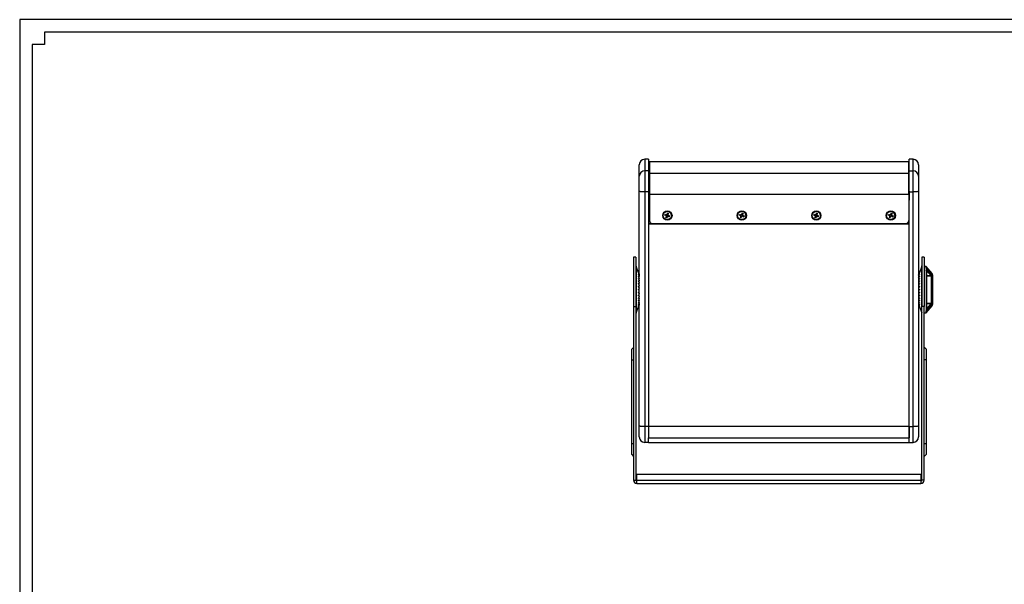
# Model space of a CAD drawing. Units: inches. Extents: x 431 to 2324, y 336 to 1648.
# Drawn here: x 490 to 1547, y 1042 to 1648 of the extents above; entities that cross this region are included whole.
import ezdxf
from ezdxf.enums import TextEntityAlignment as Align

# ---------------------------------------------------------------- set-up
doc = ezdxf.new("R2010")
doc.units = ezdxf.units.IN
doc.header["$MEASUREMENT"] = 0
doc.styles.get("Standard").update_dxf_attribs({"font": 'arial.ttf'})

# ---------------------------------------------------------------- blocks, each defined once
blk = doc.blocks.new('图框模板 TEMPLATE')
at = {"color": 7}
for p, q in [((2147.8, 1489.3), (66.4, 1489.3)), ((66.4, 1489.3), (66.4, 485.2)), ((96.5, 1474.2), (96.5, 1459.1)), ((2117.6, 1474.2), (96.5, 1474.2)), ((96.5, 1459.1), (81.4, 1459.1)), ((81.4, 1459.1), (81.4, 30.2))]:
    blk.add_line(p, q, dxfattribs=at)
at = {"width": 0.8, "flags": 4}
for tag, p in [('A', (12.7, 319.9)), ('0', (16.7, 103.7))]:
    blk.add_attdef(tag, p, '', height=78, dxfattribs=at)
at = {"color": 7, "width": 0.8, "flags": 4}
for tag, p in [('MODEL', (1506, 213)), ('PN', (1757.2, 213)), ('MM', (1988.6, 213.4)), ('PARTNAME', (1505.8, 169.1)), ('MATERRIAL', (1506.1, 122.7)), ('DATE', (1758.2, 122.7)), ('1:1', (1505.6, 78.9)), ('DRAWER', (1507.1, 33.3))]:
    blk.add_attdef(tag, p, '', height=12, dxfattribs=at)
at = {"width": 0.8, "flags": 4}
for p in [(2119.4, 176.4), (2119.4, 68.5)]:
    blk.add_attdef('1', text='', height=21, dxfattribs=at).set_placement(p, align=Align.MIDDLE_CENTER)

msp = doc.modelspace()

# ---------------------------------------------------------------- linework, layer by layer
at = {"color": 7, "linetype": 'Continuous', "lineweight": 25}
for p, q in [((1155.3, 1480.1), (1155.3, 1492.4)), ((1165.3, 1498.4), (1161.3, 1498.4)), ((1165.3, 1498.4), (1165.3, 1486)), ((1166.3, 1493.4), (1165.3, 1493.4)), ((1444.8, 1495.7), (1166.3, 1495.7)), ((1166.3, 1495.7), (1166.3, 1483.4)), ((1444.8, 1495.7), (1432.5, 1495.7)), ((1444.8, 1483.4), (1444.8, 1495.7)), ((1445.3, 1493.4), (1444.8, 1493.4)), ((1449.3, 1498.4), (1445.3, 1498.4)), ((1445.3, 1486), (1445.3, 1498.4)), ((1455.3, 1492.4), (1455.3, 1480.1)), ((1161.3, 1486), (1161.3, 1463.5)), ((1165.3, 1486), (1161.3, 1486)), ((1165.3, 1486), (1165.3, 1463.5)), ((1166.3, 1483.4), (1166.3, 1460.9)), ((1166.3, 1483.4), (1444.8, 1483.4)), ((1432.7, 1483.4), (1444.8, 1483.4)), ((1444.8, 1460.9), (1444.8, 1483.4)), ((1445.3, 1486), (1449.3, 1486)), ((1445.3, 1463.5), (1445.3, 1486)), ((1449.3, 1463.5), (1449.3, 1486)), ((1155.3, 1464.4), (1155.3, 1480.1)), ((1455.3, 1480.1), (1455.3, 1464.4)), ((1155.3, 1212.5), (1155.3, 1464.4)), ((1165.3, 1463.5), (1161.3, 1463.5)), ((1161.3, 1463.5), (1161.3, 1211.6)), ((1165.3, 1468.4), (1166.3, 1468.4)), ((1165.3, 1464.9), (1166.3, 1464.9)), ((1166.3, 1464.4), (1165.3, 1464.4)), ((1165.3, 1463.5), (1165.3, 1211.6)), ((1166.3, 1460.9), (1444.8, 1460.9)), ((1166.3, 1460.9), (1166.3, 1432.5)), ((1445.3, 1468.4), (1444.8, 1468.4)), ((1445.3, 1464.9), (1444.8, 1464.9)), ((1445.3, 1464.4), (1444.8, 1464.4)), ((1444.8, 1460.9), (1444.8, 1432.5)), ((1445.3, 1464.3), (1445.3, 1464.4)), ((1445.3, 1464.3), (1445.3, 1461.3)), ((1445.3, 1463.5), (1449.3, 1463.5)), ((1445.3, 1211.6), (1445.3, 1463.5)), ((1445.3, 1461.3), (1445.3, 1454.4)), ((1449.3, 1211.6), (1449.3, 1463.5)), ((1455.3, 1464.4), (1455.3, 1212.5)), ((1165.3, 1454.4), (1166.3, 1454.4)), ((1444.8, 1454.4), (1445.3, 1454.4)), ((1182.7, 1438.5), (1183.1, 1439.4)), ((1184.4, 1437.8), (1182.7, 1438.5)), ((1183.4, 1438.4), (1182.7, 1438.5)), ((1183.1, 1439.4), (1184.8, 1438.8)), ((1183.4, 1438.4), (1183.8, 1439.2)), ((1184.4, 1438), (1183.4, 1438.4)), ((1185.2, 1438.9), (1185.8, 1440.6)), ((1185.6, 1440), (1186.5, 1439.7)), ((1185.8, 1440.6), (1186.8, 1440.2)), ((1186.8, 1440.2), (1186.1, 1438.6)), ((1186.5, 1439.7), (1186.1, 1438.7)), ((1186.1, 1438.7), (1186.1, 1438.6)), ((1186.1, 1438.6), (1186.1, 1438.4)), ((1186.3, 1438.2), (1187.9, 1437.5)), ((1186.5, 1439.7), (1186.8, 1440.2)), ((1189.8, 1438), (1189.8, 1438.1)), ((1262.7, 1438.5), (1263.1, 1439.4)), ((1264.4, 1437.8), (1262.7, 1438.5)), ((1263.4, 1438.4), (1262.7, 1438.5)), ((1263.1, 1439.4), (1264.8, 1438.8)), ((1263.4, 1438.4), (1263.8, 1439.2)), ((1264.4, 1438), (1263.4, 1438.4)), ((1265.2, 1438.9), (1265.8, 1440.6)), ((1265.6, 1440), (1266.5, 1439.7)), ((1265.8, 1440.6), (1266.8, 1440.2)), ((1266.8, 1440.2), (1266.1, 1438.6)), ((1266.5, 1439.7), (1266.1, 1438.7)), ((1266.1, 1438.7), (1266.1, 1438.6)), ((1266.1, 1438.6), (1266.1, 1438.4)), ((1266.3, 1438.2), (1267.9, 1437.5)), ((1266.5, 1439.7), (1266.8, 1440.2)), ((1269.8, 1438), (1269.8, 1438.1)), ((1342.7, 1438.5), (1343.1, 1439.4)), ((1344.4, 1437.8), (1342.7, 1438.5)), ((1343.4, 1438.4), (1342.7, 1438.5)), ((1343.1, 1439.4), (1344.8, 1438.8)), ((1343.4, 1438.4), (1343.8, 1439.2)), ((1344.4, 1438), (1343.4, 1438.4)), ((1345.2, 1438.9), (1345.8, 1440.6)), ((1345.6, 1440), (1346.5, 1439.7)), ((1345.8, 1440.6), (1346.8, 1440.2)), ((1346.8, 1440.2), (1346.1, 1438.6)), ((1346.5, 1439.7), (1346.1, 1438.7)), ((1346.1, 1438.7), (1346.1, 1438.6)), ((1346.1, 1438.6), (1346.1, 1438.4)), ((1346.3, 1438.2), (1347.9, 1437.5)), ((1346.5, 1439.7), (1346.8, 1440.2)), ((1349.8, 1438), (1349.8, 1438.1)), ((1422.7, 1438.5), (1423.1, 1439.4)), ((1424.4, 1437.8), (1422.7, 1438.5)), ((1423.4, 1438.4), (1422.7, 1438.5)), ((1423.1, 1439.4), (1424.8, 1438.8)), ((1423.4, 1438.4), (1423.8, 1439.2)), ((1424.4, 1438), (1423.4, 1438.4)), ((1425.2, 1438.9), (1425.8, 1440.6)), ((1425.6, 1440), (1426.5, 1439.7)), ((1425.8, 1440.6), (1426.8, 1440.2)), ((1426.8, 1440.2), (1426.1, 1438.6)), ((1426.5, 1439.7), (1426.1, 1438.7)), ((1426.1, 1438.7), (1426.1, 1438.6)), ((1426.1, 1438.6), (1426.1, 1438.4)), ((1426.3, 1438.2), (1427.9, 1437.5)), ((1426.5, 1439.7), (1426.8, 1440.2)), ((1429.8, 1438), (1429.8, 1438.1)), ((1165.3, 1429.5), (1445.3, 1429.5)), ((1165.3, 1429.1), (1445.3, 1429.1)), ((1165.3, 1429.1), (1165.3, 1211.6)), ((1169.3, 1429.5), (1441.8, 1429.5)), ((1180.9, 1438), (1180.9, 1438)), ((1183.9, 1435.8), (1184.5, 1437.4)), ((1184.8, 1435.4), (1183.9, 1435.8)), ((1185.1, 1436.3), (1184.2, 1436.7)), ((1184.4, 1437.8), (1184.4, 1438)), ((1184.6, 1437.5), (1184.6, 1437.7)), ((1185.5, 1437), (1184.8, 1435.4)), ((1185.1, 1436.3), (1184.8, 1435.4)), ((1185.5, 1437.2), (1185.1, 1436.3)), ((1185.5, 1437), (1185.5, 1437.2)), ((1185.9, 1437.4), (1185.9, 1437.2)), ((1186.8, 1437), (1185.9, 1437.4)), ((1187.5, 1436.6), (1185.9, 1437.2)), ((1187.1, 1437.8), (1186.8, 1437)), ((1186.8, 1437), (1187.5, 1436.6)), ((1187.9, 1437.5), (1187.5, 1436.6)), ((1260.9, 1438), (1260.9, 1438)), ((1263.9, 1435.8), (1264.5, 1437.4)), ((1264.8, 1435.4), (1263.9, 1435.8)), ((1265.1, 1436.3), (1264.2, 1436.7)), ((1264.4, 1437.8), (1264.4, 1438)), ((1264.6, 1437.5), (1264.6, 1437.7)), ((1265.5, 1437), (1264.8, 1435.4)), ((1265.1, 1436.3), (1264.8, 1435.4)), ((1265.5, 1437.2), (1265.1, 1436.3)), ((1265.5, 1437), (1265.5, 1437.2)), ((1265.9, 1437.4), (1265.9, 1437.2)), ((1266.8, 1437), (1265.9, 1437.4)), ((1267.5, 1436.6), (1265.9, 1437.2)), ((1267.1, 1437.8), (1266.8, 1437)), ((1266.8, 1437), (1267.5, 1436.6)), ((1267.9, 1437.5), (1267.5, 1436.6)), ((1340.9, 1438), (1340.9, 1438)), ((1343.9, 1435.8), (1344.5, 1437.4)), ((1344.8, 1435.4), (1343.9, 1435.8)), ((1345.1, 1436.3), (1344.2, 1436.7)), ((1344.4, 1437.8), (1344.4, 1438)), ((1344.6, 1437.5), (1344.6, 1437.7)), ((1345.5, 1437), (1344.8, 1435.4)), ((1345.1, 1436.3), (1344.8, 1435.4)), ((1345.5, 1437.2), (1345.1, 1436.3)), ((1345.5, 1437), (1345.5, 1437.2)), ((1345.9, 1437.4), (1345.9, 1437.2)), ((1346.8, 1437), (1345.9, 1437.4)), ((1347.5, 1436.6), (1345.9, 1437.2)), ((1347.1, 1437.8), (1346.8, 1437)), ((1346.8, 1437), (1347.5, 1436.6)), ((1347.9, 1437.5), (1347.5, 1436.6)), ((1420.9, 1438), (1420.9, 1438)), ((1423.9, 1435.8), (1424.5, 1437.4)), ((1424.8, 1435.4), (1423.9, 1435.8)), ((1425.1, 1436.3), (1424.2, 1436.7)), ((1424.4, 1437.8), (1424.4, 1438)), ((1424.6, 1437.5), (1424.6, 1437.7)), ((1425.5, 1437), (1424.8, 1435.4)), ((1425.1, 1436.3), (1424.8, 1435.4)), ((1425.5, 1437.2), (1425.1, 1436.3)), ((1425.5, 1437), (1425.5, 1437.2)), ((1425.9, 1437.4), (1425.9, 1437.2)), ((1426.8, 1437), (1425.9, 1437.4)), ((1427.5, 1436.6), (1425.9, 1437.2)), ((1427.1, 1437.8), (1426.8, 1437)), ((1426.8, 1437), (1427.5, 1436.6)), ((1427.9, 1437.5), (1427.5, 1436.6)), ((1445.3, 1211.6), (1445.3, 1429.1)), ((1151.8, 1393.4), (1149.3, 1393.4)), ((1149.3, 1393.4), (1149.3, 1340.4)), ((1151.8, 1393.4), (1151.8, 1340.4)), ((1461.3, 1393.4), (1458.8, 1393.4)), ((1458.8, 1393.4), (1458.8, 1340.4)), ((1461.3, 1393.4), (1461.3, 1340.4)), ((1154.5, 1376.9), (1151.9, 1383.4)), ((1154.5, 1376.6), (1154.5, 1376.7)), ((1154.5, 1375.7), (1154.5, 1375.9)), ((1458.8, 1383.4), (1456.1, 1376.9)), ((1456.1, 1376.7), (1456.1, 1376.6)), ((1456.1, 1375.9), (1456.1, 1375.7)), ((1463.3, 1383.4), (1461.3, 1383.4)), ((1469.8, 1375.7), (1463.3, 1383.4)), ((1463.3, 1382.3), (1463.3, 1383.4)), ((1463.3, 1381.3), (1463.3, 1335.5)), ((1463.8, 1379.2), (1463.8, 1373.7)), ((1468.7, 1373.7), (1463.8, 1379.2)), ((1469.5, 1374.7), (1469.8, 1374.3)), ((1154.5, 1374.3), (1154.5, 1374.6)), ((1154.5, 1372.4), (1154.5, 1372.8)), ((1154.5, 1370.1), (1154.5, 1370.5)), ((1154.5, 1367.4), (1154.5, 1367.9)), ((1154.5, 1364.5), (1154.5, 1365)), ((1456.1, 1374.6), (1456.1, 1374.3)), ((1456.1, 1372.8), (1456.1, 1372.4)), ((1456.1, 1370.5), (1456.1, 1370.1)), ((1456.1, 1367.9), (1456.1, 1367.4)), ((1456.1, 1365), (1456.1, 1364.5)), ((1463.8, 1373.7), (1468.7, 1373.7)), ((1463.8, 1373.7), (1463.8, 1373)), ((1463.8, 1373), (1463.8, 1343.8)), ((1469.3, 1373), (1463.8, 1373)), ((1469, 1373.5), (1468.7, 1373.7)), ((1469.3, 1373), (1469.3, 1373.1)), ((1469.3, 1343.8), (1469.3, 1373)), ((1470.3, 1374.4), (1470.3, 1373.1)), ((1470.3, 1373.1), (1470.3, 1373)), ((1470.3, 1373), (1470.3, 1343.8)), ((1154.5, 1361.3), (1154.5, 1361.9)), ((1155.3, 1358.9), (1154.5, 1358.5)), ((1154.5, 1358.1), (1154.5, 1358.7)), ((1155.3, 1358), (1154.5, 1358.3)), ((1154.5, 1354.9), (1154.5, 1355.5)), ((1455.3, 1358.9), (1456.1, 1358.5)), ((1455.3, 1358), (1456.1, 1358.3)), ((1456.1, 1361.9), (1456.1, 1361.3)), ((1456.1, 1358.7), (1456.1, 1358.1)), ((1456.1, 1355.5), (1456.1, 1354.9)), ((1154.5, 1351.8), (1154.5, 1352.4)), ((1154.5, 1348.9), (1154.5, 1349.4)), ((1154.5, 1346.3), (1154.5, 1346.8)), ((1154.5, 1344), (1154.5, 1344.4)), ((1456.1, 1352.4), (1456.1, 1351.8)), ((1456.1, 1349.4), (1456.1, 1348.9)), ((1456.1, 1346.8), (1456.1, 1346.3)), ((1456.1, 1344.4), (1456.1, 1344)), ((1463.8, 1343.8), (1463.8, 1343.1)), ((1463.8, 1343.8), (1469.3, 1343.8)), ((1463.8, 1343.1), (1463.8, 1337.6)), ((1463.8, 1337.6), (1468.7, 1343.1)), ((1468.7, 1343.1), (1463.8, 1343.1)), ((1468.7, 1343.1), (1469, 1343.3)), ((1469.3, 1343.7), (1469.3, 1343.8)), ((1470.3, 1343.8), (1470.3, 1343.7)), ((1470.3, 1343.7), (1470.3, 1342.4)), ((1149.3, 1340.4), (1151.8, 1340.4)), ((1149.3, 1340.4), (1149.3, 1153.9)), ((1151.8, 1340.4), (1151.8, 1153.9)), ((1151.9, 1333.4), (1154.5, 1339.9)), ((1154.5, 1342.2), (1154.5, 1342.5)), ((1154.5, 1340.9), (1154.5, 1341.1)), ((1154.5, 1340.1), (1154.5, 1340.2)), ((1456.1, 1342.5), (1456.1, 1342.2)), ((1456.1, 1341.1), (1456.1, 1340.9)), ((1456.1, 1340.2), (1456.1, 1340.1)), ((1456.1, 1339.9), (1458.8, 1333.4)), ((1461.3, 1340.4), (1458.8, 1340.4)), ((1458.8, 1153.9), (1458.8, 1340.4)), ((1461.3, 1153.9), (1461.3, 1340.4)), ((1461.3, 1333.4), (1463.3, 1333.4)), ((1463.3, 1333.4), (1469.8, 1341.1)), ((1463.3, 1333.4), (1463.3, 1334.6)), ((1469.8, 1342.5), (1469.5, 1342.1)), ((1149.3, 1296.4), (1147.3, 1294.4)), ((1147.3, 1282.9), (1147.3, 1294.4)), ((1463.3, 1294.4), (1461.3, 1296.4)), ((1463.3, 1294.4), (1463.3, 1282.9)), ((1147.3, 1192.9), (1147.3, 1282.9)), ((1147.3, 1282.9), (1149.3, 1282.9)), ((1463.3, 1282.9), (1461.3, 1282.9)), ((1463.3, 1282.9), (1463.3, 1192.9)), ((1155.3, 1200.4), (1155.3, 1212.5)), ((1165.3, 1211.6), (1161.3, 1211.6)), ((1161.3, 1211.6), (1161.3, 1194.4)), ((1445.3, 1211.6), (1165.3, 1211.6)), ((1165.3, 1211.6), (1165.3, 1199.3)), ((1165.3, 1211.6), (1165.3, 1199.3)), ((1445.3, 1211.6), (1445.3, 1199.3)), ((1445.3, 1211.6), (1449.3, 1211.6)), ((1445.3, 1194.4), (1445.3, 1211.6)), ((1449.3, 1194.4), (1449.3, 1211.6)), ((1455.3, 1212.5), (1455.3, 1200.4)), ((1165.3, 1199.3), (1445.3, 1199.3)), ((1165.3, 1199.3), (1165.3, 1199.3)), ((1165.3, 1194.4), (1165.3, 1199.3)), ((1445.3, 1199.3), (1445.3, 1199.3)), ((1445.3, 1194.4), (1445.3, 1199.3)), ((1445.3, 1199.3), (1445.3, 1199.3)), ((1149.3, 1192.9), (1147.3, 1192.9)), ((1147.3, 1181.4), (1147.3, 1192.9)), ((1165.3, 1194.4), (1161.3, 1194.4)), ((1165.3, 1194.4), (1445.3, 1194.4)), ((1445.3, 1194.4), (1449.3, 1194.4)), ((1463.3, 1192.9), (1461.3, 1192.9)), ((1463.3, 1192.9), (1463.3, 1181.4)), ((1147.3, 1181.4), (1149.3, 1179.4)), ((1461.3, 1179.4), (1463.3, 1181.4)), ((1149.3, 1153.9), (1151.8, 1153.9)), ((1152.8, 1160.4), (1457.8, 1160.4)), ((1152.8, 1153.9), (1152.8, 1160.4)), ((1152.8, 1153.9), (1457.8, 1153.9)), ((1152.8, 1150.4), (1152.8, 1153.9)), ((1457.8, 1160.4), (1457.8, 1153.9)), ((1457.8, 1153.9), (1457.8, 1150.4)), ((1461.3, 1153.9), (1458.8, 1153.9)), ((1152.8, 1150.4), (1457.8, 1150.4))]:
    msp.add_line(p, q, dxfattribs=at)
at = {"color": 8, "linetype": 'Continuous', "lineweight": 25}
for p, q in [((1161.3, 1498.4), (1161.3, 1486)), ((1449.3, 1486), (1449.3, 1498.4)), ((1165.3, 1481.2), (1166.3, 1481.2)), ((1445.3, 1481.2), (1444.8, 1481.2)), ((1165.3, 1464.3), (1166.3, 1464.3)), ((1166.3, 1461.3), (1165.3, 1461.3)), ((1444.8, 1464.3), (1445.3, 1464.3)), ((1445.3, 1461.3), (1444.8, 1461.3)), ((1151.9, 1383.4), (1151.9, 1333.4)), ((1458.8, 1358.4), (1458.8, 1383.4)), ((1469.8, 1374.3), (1469.8, 1375.7)), ((1458.8, 1333.4), (1458.8, 1358.4)), ((1469.8, 1341.1), (1469.8, 1342.5))]:
    msp.add_line(p, q, dxfattribs=at)
at = {"color": 7, "linetype": 'Continuous', "lineweight": 25, "flags": 128}
for points in [[(1155.3, 1464.4), (1155.4, 1464.2), (1155.8, 1464.1), (1156.3, 1463.9), (1157.1, 1463.8), (1158, 1463.7), (1159, 1463.6), (1160.1, 1463.6), (1161.3, 1463.5)], [(1449.3, 1463.5), (1450.5, 1463.6), (1451.6, 1463.6), (1452.7, 1463.7), (1453.6, 1463.8), (1454.3, 1463.9), (1454.9, 1464.1), (1455.2, 1464.2), (1455.3, 1464.4)], [(1186.1, 1438.6), (1186.1, 1438.7), (1186.1, 1438.7)], [(1266.1, 1438.6), (1266.1, 1438.7), (1266.1, 1438.7)], [(1346.1, 1438.6), (1346.1, 1438.7), (1346.1, 1438.7)], [(1426.1, 1438.6), (1426.1, 1438.7), (1426.1, 1438.7)], [(1463.3, 1379), (1463.3, 1379.1), (1463.3, 1379.1), (1463.3, 1379.1), (1463.4, 1379.2), (1463.5, 1379.2), (1463.6, 1379.2), (1463.7, 1379.2), (1463.8, 1379.2)], [(1463.3, 1373.6), (1463.3, 1373.6), (1463.3, 1373.6), (1463.3, 1373.7), (1463.4, 1373.7), (1463.5, 1373.7), (1463.6, 1373.7), (1463.7, 1373.7), (1463.8, 1373.7)], [(1463.3, 1343.2), (1463.3, 1343.2), (1463.3, 1343.2), (1463.3, 1343.1), (1463.4, 1343.1), (1463.5, 1343.1), (1463.6, 1343.1), (1463.7, 1343.1), (1463.8, 1343.1)], [(1463.3, 1337.7), (1463.3, 1337.7), (1463.3, 1337.7), (1463.3, 1337.7), (1463.4, 1337.6), (1463.5, 1337.6), (1463.6, 1337.6), (1463.7, 1337.6), (1463.8, 1337.6)], [(1155.3, 1212.5), (1155.4, 1212.3), (1155.8, 1212.1), (1156.3, 1212), (1157.1, 1211.9), (1158, 1211.8), (1159, 1211.7), (1160.1, 1211.7), (1161.3, 1211.6)], [(1449.3, 1211.6), (1450.5, 1211.7), (1451.6, 1211.7), (1452.7, 1211.8), (1453.6, 1211.9), (1454.3, 1212), (1454.9, 1212.1), (1455.2, 1212.3), (1455.3, 1212.5)]]:
    msp.add_lwpolyline(points, dxfattribs=at)
at = {"color": 7, "linetype": 'Continuous', "lineweight": 25}
for centre, radius in [((1185.5, 1437.9), 4.99), ((1185.4, 1438), 4.42), ((1265.5, 1437.9), 4.99), ((1265.4, 1438), 4.42), ((1345.5, 1437.9), 4.99), ((1345.4, 1438), 4.42), ((1425.5, 1437.9), 4.99), ((1425.4, 1438), 4.42)]:
    msp.add_circle(centre, radius, dxfattribs=at)
for centre, radius, start, end in [((1161.3, 1492.4), 6, 90, 180), ((1449.3, 1492.4), 6, 0, 90), ((1161.3, 1480), 5.95, 89.5125, 179.5036), ((1449.4, 1480), 5.95, 0.4969, 90.4872), ((1184.9, 1439), 0.301, 248.139, 337.6152), ((1186.4, 1438.4), 0.296, 158.0198, 248.5466), ((1185.4, 1438.1), 4.38, 0.0228, 30.9723), ((1264.9, 1439), 0.301, 248.1386, 337.6171), ((1266.4, 1438.4), 0.296, 158.0218, 248.5483), ((1265.4, 1438.1), 4.38, 0.0226, 30.9739), ((1344.9, 1439), 0.301, 248.1394, 337.6132), ((1346.4, 1438.4), 0.296, 158.0218, 248.5483), ((1345.4, 1438.1), 4.38, 0.0204, 30.9746), ((1424.9, 1439), 0.301, 248.1386, 337.6171), ((1426.4, 1438.4), 0.296, 158.0218, 248.5483), ((1425.4, 1438.1), 4.38, 0.0251, 30.97), ((1169.3, 1432.5), 2.99, 180.2799, 270.2777), ((1184.3, 1437.7), 0.297, 0.196, 68.4079), ((1184.3, 1437.5), 0.296, 338.0242, 68.5414), ((1185.8, 1437.1), 0.301, 68.1411, 157.6149), ((1185.8, 1436.9), 0.301, 68.1411, 157.6149), ((1264.3, 1437.7), 0.297, 0.1952, 68.4129), ((1264.3, 1437.5), 0.296, 338.0231, 68.5462), ((1265.8, 1437.1), 0.301, 68.1407, 157.6168), ((1265.8, 1436.9), 0.301, 68.1407, 157.6168), ((1344.3, 1437.7), 0.296, 359.9954, 68.6042), ((1344.3, 1437.5), 0.296, 338.0231, 68.5462), ((1345.8, 1437.1), 0.301, 68.1415, 157.6129), ((1345.8, 1436.9), 0.301, 68.1415, 157.6129), ((1424.3, 1437.7), 0.297, 0.1952, 68.4129), ((1424.3, 1437.5), 0.296, 338.0231, 68.5462), ((1425.8, 1437.1), 0.301, 68.1397, 157.6147), ((1425.8, 1436.9), 0.301, 68.1397, 157.6147), ((1441.8, 1432.5), 2.99, 269.7221, 359.7205), ((1152.8, 1383.8), 1, 180, 202), ((1457.8, 1383.8), 1, 338, 0), ((1467.6, 1375.4), 2.07, 304.0056, 337.9166), ((1468.3, 1374.4), 2, 0, 40.3845), ((1463.6, 1306.7), 66.3, 89.8923, 90.3242), ((1467.4, 1375.8), 2.79, 305.6656, 328.8752), ((1469.5, 1417.8), 44.8, 269.68, 270.9599), ((1469.5, 1505.4), 132.3, 269.8917, 270.3247), ((1463.6, 1277.6), 66.2, 89.8918, 90.3246), ((1467.6, 1341.3), 2.08, 22.2665, 55.9661), ((1467.4, 1341), 2.82, 31.3548, 54.2927), ((1469.5, 1476.1), 132.4, 269.8918, 270.3247), ((1469.5, 1205.4), 138.4, 89.6894, 90.1035), ((1152.8, 1333.1), 1, 158, 180), ((1457.8, 1333.1), 1, 0, 22), ((1463.8, 1335), 0.505, 161.5912, 165.8824), ((1468.3, 1342.4), 2, 319.6155, 0), ((1161.3, 1200.4), 6, 180, 270), ((1449.3, 1200.4), 6, 270, 0), ((1152.8, 1153.9), 3.5, 180, 270), ((1152.8, 1153.9), 1, 180, 270), ((1457.8, 1153.9), 1, 270, 0), ((1457.8, 1153.9), 3.5, 270, 0)]:
    msp.add_arc(centre, radius, start, end, dxfattribs=at)
for points, knots in [([(1154.5, 1376.9), (1154.6, 1376.7), (1154.8, 1376.2), (1155.1, 1375.5), (1155.2, 1375.1), (1155.3, 1374.9)], [0, 0, 0, 0, 0.389008, 0.709944, 1, 1, 1, 1]), ([(1155.3, 1374.9), (1155.2, 1375.1), (1155, 1375.5), (1154.8, 1376.1), (1154.6, 1376.5), (1154.5, 1376.7)], [0, 0, 0, 0, 0.357675, 0.678623, 1, 1, 1, 1]), ([(1154.5, 1376.6), (1154.6, 1376.3), (1154.8, 1375.8), (1155.1, 1375.1), (1155.2, 1374.6), (1155.3, 1374.4)], [0, 0, 0, 0, 0.389009, 0.709944, 1, 1, 1, 1]), ([(1155.3, 1374.4), (1155.2, 1374.6), (1155, 1374.9), (1154.8, 1375.4), (1154.6, 1375.7), (1154.5, 1375.9)], [0, 0, 0, 0, 0.357677, 0.678623, 1, 1, 1, 1]), ([(1154.5, 1375.7), (1154.6, 1375.4), (1154.8, 1374.9), (1155.1, 1374.1), (1155.2, 1373.7), (1155.3, 1373.4)], [0, 0, 0, 0, 0.389009, 0.709943, 1, 1, 1, 1]), ([(1455.3, 1374.8), (1455.4, 1375.1), (1455.6, 1375.6), (1455.9, 1376.3), (1456.1, 1376.7), (1456.1, 1376.9)], [0, 0, 0, 0, 0.377207, 0.688394, 1, 1, 1, 1]), ([(1456.1, 1376.7), (1456, 1376.5), (1455.9, 1376.1), (1455.6, 1375.4), (1455.4, 1375), (1455.3, 1374.8)], [0, 0, 0, 0, 0.377193, 0.68838, 1, 1, 1, 1]), ([(1455.3, 1374.3), (1455.4, 1374.6), (1455.6, 1375.1), (1455.9, 1375.9), (1456.1, 1376.3), (1456.1, 1376.6)], [0, 0, 0, 0, 0.377205, 0.688396, 1, 1, 1, 1]), ([(1456.1, 1375.9), (1456, 1375.7), (1455.9, 1375.4), (1455.6, 1374.8), (1455.4, 1374.5), (1455.3, 1374.3)], [0, 0, 0, 0, 0.377196, 0.68838, 1, 1, 1, 1]), ([(1455.3, 1373.4), (1455.4, 1373.7), (1455.6, 1374.2), (1455.9, 1375), (1456.1, 1375.5), (1456.1, 1375.7)], [0, 0, 0, 0, 0.377206, 0.688396, 1, 1, 1, 1]), ([(1463.3, 1381.8), (1463.3, 1381.8), (1463.3, 1381.8), (1463.3, 1381.7), (1463.3, 1381.7)], [0, 0, 0, 0, 0.608978, 1, 1, 1, 1]), ([(1463.3, 1381.3), (1463.3, 1381.4), (1463.3, 1381.6), (1463.3, 1381.7), (1463.3, 1381.8)], [0, 0, 0, 0, 0.65778, 1, 1, 1, 1]), ([(1463.3, 1381.6), (1463.3, 1381.6), (1463.3, 1381.6), (1463.3, 1381.5), (1463.4, 1381.4), (1463.4, 1381.4)], [0, 0, 0, 0, 0.20881, 0.981967, 1, 1, 1, 1]), ([(1463.4, 1381.4), (1463.4, 1381.4), (1463.4, 1381.3), (1463.4, 1381.1), (1463.5, 1380.7), (1463.6, 1380), (1463.7, 1379.5), (1463.8, 1379.2)], [0, 0, 0, 0, 0.071036, 0.182949, 0.345274, 0.580386, 1, 1, 1, 1]), ([(1463.4, 1381.4), (1463.8, 1381), (1465.8, 1378.7), (1467.8, 1376.5), (1469.5, 1374.7)], [0, 0, 0, 0, 0.1926948, 1, 1, 1, 1]), ([(1155.3, 1373.4), (1155.2, 1373.5), (1155, 1373.8), (1154.8, 1374.2), (1154.6, 1374.5), (1154.5, 1374.6)], [0, 0, 0, 0, 0.35768, 0.678623, 1, 1, 1, 1]), ([(1154.5, 1374.3), (1154.6, 1374), (1154.8, 1373.4), (1155.1, 1372.7), (1155.2, 1372.2), (1155.3, 1372)], [0, 0, 0, 0, 0.389009, 0.709944, 1, 1, 1, 1]), ([(1155.3, 1371.9), (1155.2, 1372), (1155, 1372.3), (1154.8, 1372.5), (1154.6, 1372.7), (1154.5, 1372.8)], [0, 0, 0, 0, 0.357677, 0.678623, 1, 1, 1, 1]), ([(1154.5, 1372.4), (1154.6, 1372.1), (1154.8, 1371.6), (1155.1, 1370.8), (1155.2, 1370.4), (1155.3, 1370.2)], [0, 0, 0, 0, 0.389009, 0.709943, 1, 1, 1, 1]), ([(1155.3, 1370.1), (1155.2, 1370.1), (1155, 1370.3), (1154.8, 1370.4), (1154.6, 1370.5), (1154.5, 1370.5)], [0, 0, 0, 0, 0.357677, 0.678622, 1, 1, 1, 1]), ([(1154.5, 1370.1), (1154.6, 1369.8), (1154.8, 1369.3), (1155.1, 1368.6), (1155.2, 1368.1), (1155.3, 1367.9)], [0, 0, 0, 0, 0.389009, 0.709943, 1, 1, 1, 1]), ([(1155.3, 1367.9), (1155.2, 1367.9), (1155, 1367.9), (1154.8, 1367.9), (1154.6, 1367.9), (1154.5, 1367.9)], [0, 0, 0, 0, 0.357676, 0.678623, 1, 1, 1, 1]), ([(1154.5, 1367.4), (1154.6, 1367.1), (1154.8, 1366.7), (1155.1, 1366), (1155.2, 1365.6), (1155.3, 1365.5)], [0, 0, 0, 0, 0.389009, 0.709944, 1, 1, 1, 1]), ([(1155.3, 1365.4), (1155.2, 1365.3), (1155, 1365.3), (1154.8, 1365.2), (1154.6, 1365.1), (1154.5, 1365)], [0, 0, 0, 0, 0.357677, 0.678625, 1, 1, 1, 1]), ([(1154.5, 1364.5), (1154.6, 1364.2), (1154.8, 1363.8), (1155.1, 1363.2), (1155.2, 1362.9), (1155.3, 1362.8)], [0, 0, 0, 0, 0.391242, 0.714021, 1, 1, 1, 1]), ([(1456.1, 1374.6), (1456, 1374.4), (1455.9, 1374.2), (1455.6, 1373.8), (1455.4, 1373.5), (1455.3, 1373.3)], [0, 0, 0, 0, 0.377193, 0.688383, 1, 1, 1, 1]), ([(1455.3, 1371.9), (1455.4, 1372.2), (1455.6, 1372.8), (1455.9, 1373.5), (1456.1, 1374), (1456.1, 1374.3)], [0, 0, 0, 0, 0.377206, 0.688395, 1, 1, 1, 1]), ([(1456.1, 1372.8), (1456, 1372.7), (1455.9, 1372.5), (1455.6, 1372.2), (1455.4, 1372), (1455.3, 1371.9)], [0, 0, 0, 0, 0.377194, 0.688382, 1, 1, 1, 1]), ([(1455.3, 1370.1), (1455.4, 1370.4), (1455.6, 1370.9), (1455.9, 1371.7), (1456.1, 1372.1), (1456.1, 1372.4)], [0, 0, 0, 0, 0.377206, 0.688396, 1, 1, 1, 1]), ([(1456.1, 1370.5), (1456, 1370.5), (1455.9, 1370.4), (1455.6, 1370.2), (1455.4, 1370.1), (1455.3, 1370.1)], [0, 0, 0, 0, 0.377195, 0.688381, 1, 1, 1, 1]), ([(1455.3, 1367.9), (1455.4, 1368.2), (1455.6, 1368.6), (1455.9, 1369.4), (1456.1, 1369.8), (1456.1, 1370.1)], [0, 0, 0, 0, 0.377205, 0.688395, 1, 1, 1, 1]), ([(1456.1, 1367.9), (1456, 1367.9), (1455.9, 1367.9), (1455.6, 1367.9), (1455.4, 1367.9), (1455.3, 1367.9)], [0, 0, 0, 0, 0.377195, 0.688381, 1, 1, 1, 1]), ([(1455.3, 1365.4), (1455.4, 1365.6), (1455.6, 1366.1), (1455.9, 1366.8), (1456.1, 1367.2), (1456.1, 1367.4)], [0, 0, 0, 0, 0.377206, 0.688396, 1, 1, 1, 1]), ([(1456.1, 1365), (1456, 1365.1), (1455.9, 1365.2), (1455.6, 1365.3), (1455.4, 1365.3), (1455.3, 1365.4)], [0, 0, 0, 0, 0.377195, 0.688381, 1, 1, 1, 1]), ([(1455.3, 1362.7), (1455.4, 1362.9), (1455.6, 1363.3), (1455.9, 1363.9), (1456.1, 1364.3), (1456.1, 1364.5)], [0, 0, 0, 0, 0.377206, 0.688395, 1, 1, 1, 1]), ([(1469, 1373.5), (1469, 1373.5), (1469.1, 1373.4), (1469.2, 1373.4), (1469.2, 1373.2), (1469.3, 1373.2), (1469.3, 1373.1), (1469.3, 1373.1)], [0, 0, 0, 0, 0.06592, 0.428405, 0.557654, 0.879729, 1, 1, 1, 1]), ([(1470.3, 1373.1), (1470.2, 1373.3), (1470.2, 1373.7), (1470, 1374.1), (1469.8, 1374.3), (1469.8, 1374.3)], [0, 0, 0, 0, 0.4626927, 0.9401397, 1, 1, 1, 1]), ([(1155.3, 1362.6), (1155.2, 1362.6), (1155, 1362.4), (1154.8, 1362.2), (1154.6, 1362), (1154.5, 1361.9)], [0, 0, 0, 0, 0.357677, 0.678622, 1, 1, 1, 1]), ([(1154.5, 1361.3), (1154.6, 1361.1), (1154.8, 1360.8), (1155.1, 1360.3), (1155.2, 1360), (1155.3, 1359.9)], [0, 0, 0, 0, 0.389009, 0.709943, 1, 1, 1, 1]), ([(1155.3, 1359.8), (1155.2, 1359.7), (1155, 1359.5), (1154.8, 1359.1), (1154.6, 1358.8), (1154.5, 1358.7)], [0, 0, 0, 0, 0.357677, 0.678624, 1, 1, 1, 1]), ([(1154.5, 1358.1), (1154.6, 1358), (1154.8, 1357.7), (1155.1, 1357.3), (1155.2, 1357.1), (1155.3, 1357)], [0, 0, 0, 0, 0.389008, 0.709943, 1, 1, 1, 1]), ([(1155.3, 1356.9), (1155.2, 1356.8), (1155, 1356.5), (1154.8, 1356), (1154.6, 1355.7), (1154.5, 1355.5)], [0, 0, 0, 0, 0.357678, 0.678623, 1, 1, 1, 1]), ([(1154.5, 1354.9), (1154.6, 1354.8), (1154.8, 1354.6), (1155.1, 1354.4), (1155.2, 1354.2), (1155.3, 1354.2)], [0, 0, 0, 0, 0.389011, 0.709946, 1, 1, 1, 1]), ([(1155.3, 1354.1), (1155.2, 1353.9), (1155, 1353.5), (1154.8, 1352.9), (1154.6, 1352.6), (1154.5, 1352.4)], [0, 0, 0, 0, 0.354093, 0.676829, 1, 1, 1, 1]), ([(1456.1, 1361.9), (1456, 1362), (1455.9, 1362.2), (1455.6, 1362.5), (1455.4, 1362.6), (1455.3, 1362.7)], [0, 0, 0, 0, 0.377196, 0.688382, 1, 1, 1, 1]), ([(1455.3, 1359.9), (1455.4, 1360), (1455.6, 1360.4), (1455.9, 1360.8), (1456.1, 1361.2), (1456.1, 1361.3)], [0, 0, 0, 0, 0.377207, 0.688395, 1, 1, 1, 1]), ([(1456.1, 1358.7), (1456, 1358.9), (1455.9, 1359.1), (1455.6, 1359.5), (1455.4, 1359.7), (1455.3, 1359.8)], [0, 0, 0, 0, 0.377194, 0.688382, 1, 1, 1, 1]), ([(1455.3, 1357), (1455.4, 1357.1), (1455.6, 1357.4), (1455.9, 1357.7), (1456.1, 1358), (1456.1, 1358.1)], [0, 0, 0, 0, 0.377207, 0.688396, 1, 1, 1, 1]), ([(1456.1, 1355.5), (1456, 1355.7), (1455.9, 1356), (1455.6, 1356.5), (1455.4, 1356.8), (1455.3, 1357)], [0, 0, 0, 0, 0.377194, 0.688381, 1, 1, 1, 1]), ([(1455.3, 1354.2), (1455.4, 1354.2), (1455.6, 1354.4), (1455.9, 1354.6), (1456.1, 1354.8), (1456.1, 1354.9)], [0, 0, 0, 0, 0.377206, 0.688394, 1, 1, 1, 1]), ([(1456.1, 1352.4), (1456, 1352.6), (1455.9, 1353), (1455.6, 1353.6), (1455.4, 1354), (1455.3, 1354.1)], [0, 0, 0, 0, 0.377193, 0.688382, 1, 1, 1, 1]), ([(1154.5, 1351.8), (1154.6, 1351.7), (1154.8, 1351.6), (1155.1, 1351.5), (1155.2, 1351.5), (1155.3, 1351.5)], [0, 0, 0, 0, 0.389009, 0.709943, 1, 1, 1, 1]), ([(1155.3, 1351.4), (1155.2, 1351.1), (1155, 1350.7), (1154.8, 1350.1), (1154.6, 1349.6), (1154.5, 1349.4)], [0, 0, 0, 0, 0.357677, 0.678624, 1, 1, 1, 1]), ([(1154.5, 1348.9), (1154.6, 1348.9), (1154.8, 1348.9), (1155.1, 1348.9), (1155.2, 1348.9), (1155.3, 1349)], [0, 0, 0, 0, 0.389009, 0.709942, 1, 1, 1, 1]), ([(1155.3, 1348.9), (1155.2, 1348.6), (1155, 1348.2), (1154.8, 1347.4), (1154.6, 1347), (1154.5, 1346.8)], [0, 0, 0, 0, 0.357676, 0.678623, 1, 1, 1, 1]), ([(1154.5, 1346.3), (1154.6, 1346.3), (1154.8, 1346.4), (1155.1, 1346.6), (1155.2, 1346.7), (1155.3, 1346.7)], [0, 0, 0, 0, 0.3890107, 0.709944, 1, 1, 1, 1]), ([(1155.3, 1346.7), (1155.2, 1346.4), (1155, 1345.9), (1154.8, 1345.2), (1154.6, 1344.7), (1154.5, 1344.4)], [0, 0, 0, 0, 0.357677, 0.678623, 1, 1, 1, 1]), ([(1154.5, 1344), (1154.6, 1344.1), (1154.8, 1344.3), (1155.1, 1344.6), (1155.2, 1344.8), (1155.3, 1344.9)], [0, 0, 0, 0, 0.389009, 0.709944, 1, 1, 1, 1]), ([(1155.3, 1344.8), (1155.2, 1344.6), (1155, 1344), (1154.8, 1343.3), (1154.6, 1342.8), (1154.5, 1342.5)], [0, 0, 0, 0, 0.357677, 0.678623, 1, 1, 1, 1]), ([(1154.5, 1342.2), (1154.6, 1342.4), (1154.8, 1342.6), (1155.1, 1343), (1155.2, 1343.3), (1155.3, 1343.4)], [0, 0, 0, 0, 0.389008, 0.709947, 1, 1, 1, 1]), ([(1155.3, 1343.4), (1155.2, 1343.1), (1155, 1342.6), (1154.8, 1341.9), (1154.6, 1341.4), (1154.5, 1341.1)], [0, 0, 0, 0, 0.357677, 0.678624, 1, 1, 1, 1]), ([(1455.3, 1351.5), (1455.4, 1351.5), (1455.6, 1351.5), (1455.9, 1351.7), (1456.1, 1351.8), (1456.1, 1351.8)], [0, 0, 0, 0, 0.377206, 0.688397, 1, 1, 1, 1]), ([(1456.1, 1349.4), (1456, 1349.7), (1455.9, 1350.2), (1455.6, 1350.8), (1455.4, 1351.2), (1455.3, 1351.4)], [0, 0, 0, 0, 0.377194, 0.688382, 1, 1, 1, 1]), ([(1455.3, 1349), (1455.4, 1348.9), (1455.6, 1348.9), (1455.9, 1348.9), (1456.1, 1348.9), (1456.1, 1348.9)], [0, 0, 0, 0, 0.377204, 0.688395, 1, 1, 1, 1]), ([(1456.1, 1346.8), (1456, 1347), (1455.9, 1347.5), (1455.6, 1348.3), (1455.4, 1348.7), (1455.3, 1348.9)], [0, 0, 0, 0, 0.377194, 0.688381, 1, 1, 1, 1]), ([(1455.3, 1346.8), (1455.4, 1346.7), (1455.6, 1346.6), (1455.9, 1346.4), (1456.1, 1346.3), (1456.1, 1346.3)], [0, 0, 0, 0, 0.377206, 0.688394, 1, 1, 1, 1]), ([(1456.1, 1344.4), (1456, 1344.7), (1455.9, 1345.3), (1455.6, 1346), (1455.4, 1346.5), (1455.3, 1346.7)], [0, 0, 0, 0, 0.377194, 0.688381, 1, 1, 1, 1]), ([(1456.1, 1342.5), (1456, 1342.8), (1455.9, 1343.4), (1455.6, 1344.2), (1455.4, 1344.7), (1455.3, 1344.9)], [0, 0, 0, 0, 0.377194, 0.688382, 1, 1, 1, 1]), ([(1455.3, 1344.9), (1455.4, 1344.8), (1455.6, 1344.6), (1455.9, 1344.3), (1456.1, 1344.1), (1456.1, 1344)], [0, 0, 0, 0, 0.377206, 0.688395, 1, 1, 1, 1]), ([(1456.1, 1341.1), (1456, 1341.4), (1455.9, 1342), (1455.6, 1342.7), (1455.4, 1343.2), (1455.3, 1343.5)], [0, 0, 0, 0, 0.3771941, 0.6883815, 1, 1, 1, 1]), ([(1455.3, 1343.5), (1455.4, 1343.3), (1455.6, 1343), (1455.9, 1342.6), (1456.1, 1342.4), (1456.1, 1342.2)], [0, 0, 0, 0, 0.377208, 0.688395, 1, 1, 1, 1]), ([(1469.3, 1343.7), (1469.3, 1343.7), (1469.3, 1343.6), (1469.2, 1343.6), (1469.2, 1343.4), (1469.1, 1343.4), (1469, 1343.3)], [0, 0, 0, 0, 0.087886, 0.455395, 0.518763, 1, 1, 1, 1]), ([(1470.3, 1343.7), (1470.3, 1343.7), (1470.3, 1343.4), (1470.2, 1343), (1469.9, 1342.6), (1469.8, 1342.5)], [0, 0, 0, 0, 0.092052, 0.539995, 1, 1, 1, 1]), ([(1154.5, 1340.9), (1154.6, 1341.1), (1154.8, 1341.5), (1155.1, 1342), (1155.2, 1342.3), (1155.3, 1342.4)], [0, 0, 0, 0, 0.3890105, 0.7099419, 1, 1, 1, 1]), ([(1155.3, 1342.4), (1155.2, 1342.2), (1155, 1341.7), (1154.8, 1340.9), (1154.6, 1340.5), (1154.5, 1340.2)], [0, 0, 0, 0, 0.357676, 0.678624, 1, 1, 1, 1]), ([(1154.5, 1340.1), (1154.6, 1340.4), (1154.8, 1340.8), (1155.1, 1341.4), (1155.2, 1341.8), (1155.3, 1341.9)], [0, 0, 0, 0, 0.389008, 0.709942, 1, 1, 1, 1]), ([(1155.3, 1341.9), (1155.2, 1341.7), (1155, 1341.2), (1154.8, 1340.5), (1154.6, 1340.1), (1154.5, 1339.9)], [0, 0, 0, 0, 0.357679, 0.678623, 1, 1, 1, 1]), ([(1456.1, 1340.2), (1456, 1340.5), (1455.9, 1341), (1455.6, 1341.8), (1455.4, 1342.2), (1455.3, 1342.5)], [0, 0, 0, 0, 0.377194, 0.688382, 1, 1, 1, 1]), ([(1455.3, 1342.5), (1455.4, 1342.3), (1455.6, 1341.9), (1455.9, 1341.4), (1456.1, 1341.1), (1456.1, 1340.9)], [0, 0, 0, 0, 0.377206, 0.688395, 1, 1, 1, 1]), ([(1456.1, 1339.9), (1456, 1340.2), (1455.9, 1340.6), (1455.6, 1341.3), (1455.4, 1341.8), (1455.3, 1342)], [0, 0, 0, 0, 0.377194, 0.688383, 1, 1, 1, 1]), ([(1455.3, 1342), (1455.4, 1341.7), (1455.6, 1341.3), (1455.9, 1340.7), (1456.1, 1340.3), (1456.1, 1340.1)], [0, 0, 0, 0, 0.377206, 0.688396, 1, 1, 1, 1]), ([(1463.3, 1335), (1463.3, 1335.1), (1463.3, 1335.3), (1463.3, 1335.4), (1463.3, 1335.5)], [0, 0, 0, 0, 0.641665, 1, 1, 1, 1]), ([(1463.4, 1335.4), (1463.4, 1335.4), (1463.3, 1335.3), (1463.3, 1335.2), (1463.3, 1335.2), (1463.3, 1335.2)], [0, 0, 0, 0, 0.01821, 0.789765, 1, 1, 1, 1]), ([(1463.3, 1335.1), (1463.3, 1335.1), (1463.3, 1335), (1463.3, 1335), (1463.3, 1335)], [0, 0, 0, 0, 0.4324591, 1, 1, 1, 1]), ([(1469.5, 1342.1), (1469.1, 1341.7), (1467, 1339.4), (1465, 1337.1), (1463.4, 1335.4)], [0, 0, 0, 0, 0.2122174, 1, 1, 1, 1]), ([(1463.8, 1337.6), (1463.7, 1337.3), (1463.6, 1336.8), (1463.5, 1336.1), (1463.4, 1335.7), (1463.4, 1335.5), (1463.4, 1335.4), (1463.4, 1335.4)], [0, 0, 0, 0, 0.419615, 0.654728, 0.817053, 0.928965, 1, 1, 1, 1])]:
    msp.add_open_spline(points, degree=3, knots=knots, dxfattribs=at)

# ---------------------------------------------------------------- block references
at = {"xscale": 0.8813867463848348, "yscale": 0.8813867463848348, "zscale": 0.8813867463848348}
msp.add_blockref('图框模板 TEMPLATE', (431.5, 335.6), dxfattribs=at)

doc.saveas('drawing.dxf')
